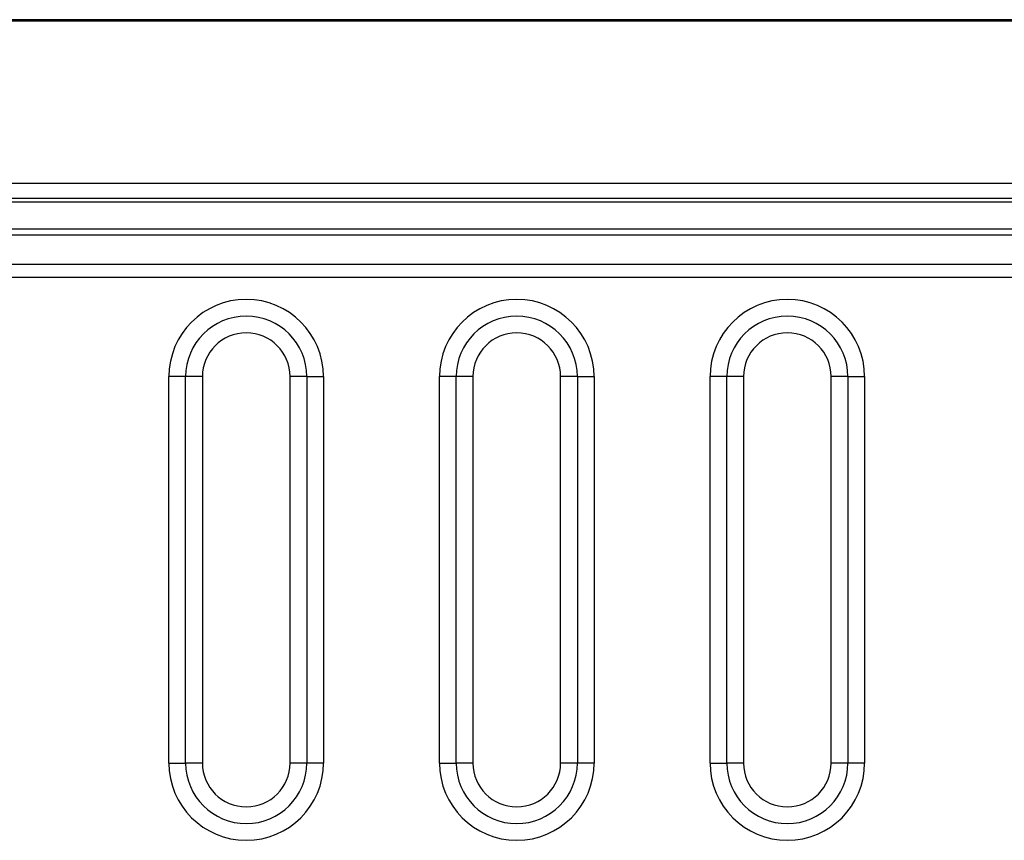
# Model space of a CAD drawing. Extents: x 534 to 1344, y -71 to 494.
# Drawn here: x 673 to 699, y 316 to 337 of the extents above; entities that cross this region are included whole.
import ezdxf

# ---------------------------------------------------------------- set-up
doc = ezdxf.new("R2010")
doc.units = 0
doc.layers.get('0').update_dxf_attribs({"linetype": 'CONTINUOUS'})

msp = doc.modelspace()

# ---------------------------------------------------------------- linework, layer by layer
at = {"color": 7, "linetype": 'CONTINUOUS'}
for p, q in [((794.99, 337.141), (619.59, 337.141)), ((794.99, 337.102), (619.59, 337.102)), ((789.548, 332.902), (625.033, 332.902)), ((768.404, 332.516), (646.177, 332.516)), ((625.034, 332.431), (789.546, 332.431)), ((631.321, 331.724), (783.26, 331.724)), ((783.26, 331.568), (631.321, 331.568)), ((631.372, 330.81), (783.228, 330.81)), ((783.228, 330.466), (631.372, 330.466)), ((677.29, 317.902), (677.29, 327.902)), ((677.723, 327.902), (677.29, 327.902)), ((677.723, 317.902), (677.723, 327.902)), ((678.156, 327.902), (677.723, 327.902)), ((678.156, 327.902), (678.156, 317.902)), ((680.857, 327.902), (680.424, 327.902)), ((680.424, 317.902), (680.424, 327.902)), ((680.857, 327.902), (681.29, 327.902)), ((680.857, 327.902), (680.857, 317.902)), ((681.29, 327.902), (681.29, 317.902)), ((684.29, 317.902), (684.29, 327.902)), ((684.723, 327.902), (684.29, 327.902)), ((684.723, 317.902), (684.723, 327.902)), ((685.156, 327.902), (684.723, 327.902)), ((685.156, 327.902), (685.156, 317.902)), ((687.857, 327.902), (687.424, 327.902)), ((687.424, 317.902), (687.424, 327.902)), ((687.857, 327.902), (688.29, 327.902)), ((687.857, 327.902), (687.857, 317.902)), ((688.29, 327.902), (688.29, 317.902)), ((691.29, 317.902), (691.29, 327.902)), ((691.723, 327.902), (691.29, 327.902)), ((691.723, 317.902), (691.723, 327.902)), ((692.156, 327.902), (691.723, 327.902)), ((692.156, 327.902), (692.156, 317.902)), ((694.857, 327.902), (694.424, 327.902)), ((694.424, 317.902), (694.424, 327.902)), ((694.857, 327.902), (695.29, 327.902)), ((694.857, 327.902), (694.857, 317.902)), ((695.29, 327.902), (695.29, 317.902)), ((677.29, 317.902), (677.723, 317.902)), ((678.156, 317.902), (677.723, 317.902)), ((680.857, 317.902), (680.424, 317.902)), ((681.29, 317.902), (680.857, 317.902)), ((684.29, 317.902), (684.723, 317.902)), ((685.156, 317.902), (684.723, 317.902)), ((687.857, 317.902), (687.424, 317.902)), ((688.29, 317.902), (687.857, 317.902)), ((691.29, 317.902), (691.723, 317.902)), ((692.156, 317.902), (691.723, 317.902)), ((694.857, 317.902), (694.424, 317.902)), ((695.29, 317.902), (694.857, 317.902))]:
    msp.add_line(p, q, dxfattribs=at)
for centre, radius, start, end in [((679.29, 327.902), 2, 0, 180), ((686.29, 327.902), 2, 0, 180), ((693.29, 327.902), 2, 0, 180), ((679.29, 327.902), 1.567, 0, 180), ((686.29, 327.902), 1.567, 0, 180), ((693.29, 327.902), 1.567, 0, 180), ((679.29, 327.902), 1.134, 0, 180), ((686.29, 327.902), 1.134, 0, 180), ((693.29, 327.902), 1.134, 0, 180), ((679.29, 317.902), 2, 180, 0), ((679.29, 317.902), 1.567, 180, 0), ((679.29, 317.902), 1.134, 180, 0), ((686.29, 317.902), 2, 180, 0), ((686.29, 317.902), 1.567, 180, 0), ((686.29, 317.902), 1.134, 180, 0), ((693.29, 317.902), 2, 180, 0), ((693.29, 317.902), 1.567, 180, 0), ((693.29, 317.902), 1.134, 180, 0)]:
    msp.add_arc(centre, radius, start, end, dxfattribs=at)

doc.saveas('drawing.dxf')
